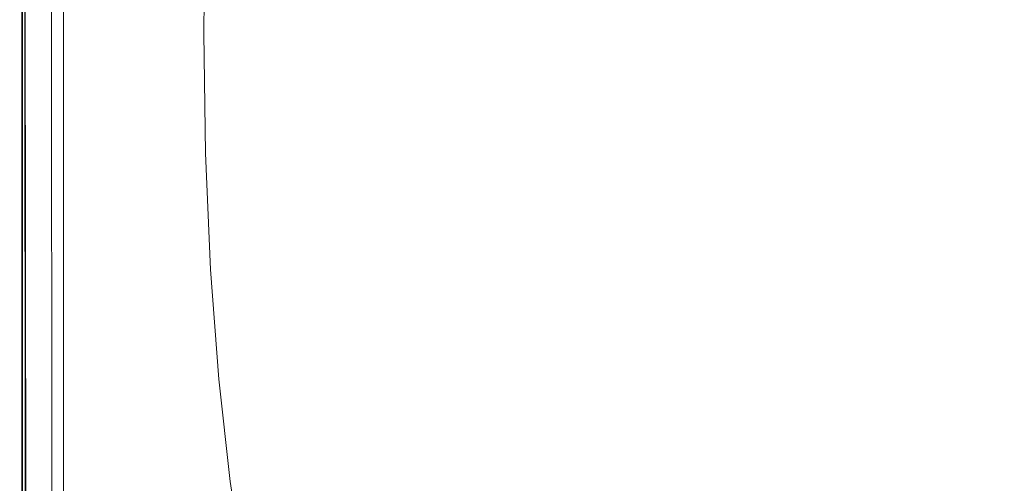
# Model space of a CAD drawing. Extents: x -800 to 800, y -350 to 350.
# Drawn here: x -800 to -537, y -120 to 4 of the extents above; entities that cross this region are included whole.
import ezdxf

# ---------------------------------------------------------------- set-up
doc = ezdxf.new("R2010")
doc.units = 0
doc.header["$LTSCALE"] = 500
doc.header["$MEASUREMENT"] = 0
doc.layers.add('OPTIMA_CERAMIKA', color=7, linetype='Continuous')

msp = doc.modelspace()

# ---------------------------------------------------------------- linework, layer by layer
at = {"layer": 'OPTIMA_CERAMIKA', "lineweight": 0}
for points, invisible_edges in [([(791.93, -304.95, -267.5), (-786, 327.46, -267.5), (790.8, 328.89, -267.5), (791.93, -304.95, -267.5)], 15), ([(-786, 327.46, -267.5), (-792.02, -306.09, -267.5), (-791.82, 305.73, -267.5), (-786, 327.46, -267.5)], 15), ([(-786, 327.46, -267.5), (-776.14, -332.56, -267.5), (-792.02, -306.09, -267.5), (-786, 327.46, -267.5)], 15), ([(-786, 327.46, -267.5), (-591.9, -301.61, -267.44), (-776.14, -332.56, -267.5), (-786, 327.46, -267.5)], 15), ([(-786, 327.46, -267.5), (-588.77, -297.66, -267.38), (-591.9, -301.61, -267.44), (-786, 327.46, -267.5)], 15), ([(-786, 327.46, -267.5), (-586.25, -295.33, -267.31), (-588.77, -297.66, -267.38), (-786, 327.46, -267.5)], 15), ([(-786, 327.46, -267.5), (-584.15, -294.12, -267.26), (-586.25, -295.33, -267.31), (-786, 327.46, -267.5)], 15), ([(-786, 327.46, -267.5), (-582.29, -293.55, -267.24), (-584.15, -294.12, -267.26), (-786, 327.46, -267.5)], 15), ([(-786, 327.46, -267.5), (-580.47, -293.14, -267.26), (-582.29, -293.55, -267.24), (-786, 327.46, -267.5)], 15), ([(-786, 327.46, -267.5), (-560.83, -292.86, -267.31), (-580.47, -293.14, -267.26), (-786, 327.46, -267.5)], 15), ([(-786, 327.46, -267.5), (560.83, -292.86, -267.31), (-560.83, -292.86, -267.31), (-786, 327.46, -267.5)], 15), ([(-786, 327.46, -267.5), (580.47, -293.14, -267.26), (560.83, -292.86, -267.31), (-786, 327.46, -267.5)], 15), ([(-786, 327.46, -267.5), (582.29, -293.55, -267.24), (580.47, -293.14, -267.26), (-786, 327.46, -267.5)], 15), ([(791.93, -304.95, -267.5), (582.29, -293.55, -267.24), (-786, 327.46, -267.5), (791.93, -304.95, -267.5)], 15), ([(-791.82, 305.73, -267.5), (-792.02, -306.09, -267.5), (-792.47, 271.08, -267.5), (-791.82, 305.73, -267.5)], 15), ([(-799.55, -322.38, -167.37), (-799.55, -322.38, -165.52), (-800, 275.34, -165.52), (-800, 275.34, -167.37)], 15), ([(-799.55, -322.38, -255.69), (-799.55, -322.38, -250.75), (-800, 275.34, -250.75), (-800, 275.34, -255.69)], 15), ([(-799.55, -322.38, -162.26), (-800, 275.34, -162.26), (-800, 275.34, -163.8), (-799.55, -322.38, -163.8)], 15), ([(-799.55, -322.38, -169.32), (-800, 275.34, -169.32), (-800, 275.34, -171.32), (-799.55, -322.38, -171.32)], 15), ([(-799.43, -322.12, -263.83), (-799.55, -322.38, -262.15), (-800, 275.34, -262.15), (-799.88, 275.28, -263.83)], 15), ([(-799.55, -322.38, -262.15), (-799.55, -322.38, -260.35), (-800, 275.34, -260.35), (-800, 275.34, -262.15)], 15), ([(-799.55, -322.38, -255.69), (-800, 275.34, -255.69), (-800, 275.34, -258.54), (-799.55, -322.38, -258.54)], 15), ([(-799.55, -322.38, -216.19), (-800, 275.34, -216.19), (-800, 275.34, -230.49), (-799.55, -322.38, -230.49)], 15), ([(-799.55, -322.38, -201.88), (-799.55, -322.38, -189.6), (-800, 275.34, -189.6), (-800, 275.34, -201.88)], 15), ([(-799.55, -322.38, -167.37), (-800, 275.34, -167.37), (-800, 275.34, -169.32), (-799.55, -322.38, -169.32)], 15), ([(-799.42, -322.32, 217.39), (-799.87, 275.29, 217.39), (-800, 275.34, 215.16), (-799.55, -322.38, 215.16)], 15), ([(-799.55, -322.38, -250.75), (-799.55, -322.38, -242.7), (-800, 275.34, -242.7), (-800, 275.34, -250.75)], 15), ([(-799.55, -322.38, -165.52), (-799.55, -322.38, -163.8), (-800, 275.34, -163.8), (-800, 275.34, -165.52)], 15), ([(-799.55, -322.38, -176.35), (-799.55, -322.38, -173.32), (-800, 275.34, -173.32), (-800, 275.34, -176.35)], 15), ([(-799.55, -322.38, -155.29), (-800, 275.34, -155.29), (-800, 275.34, -162.26), (-799.55, -322.38, -162.26)], 15), ([(-799.55, -322.38, -176.35), (-800, 275.34, -176.35), (-800, 275.34, -181.44), (-799.55, -322.38, -181.44)], 15), ([(-799.55, -322.38, -173.32), (-799.55, -322.38, -171.32), (-800, 275.34, -171.32), (-800, 275.34, -173.32)], 15), ([(-799.55, -322.38, -258.54), (-800, 275.34, -258.54), (-800, 275.34, -260.35), (-799.55, -322.38, -260.35)], 15), ([(-799.55, -322.38, -230.49), (-800, 275.34, -230.49), (-800, 275.34, -242.7), (-799.55, -322.38, -242.7)], 15), ([(-799.55, -322.38, -181.44), (-800, 275.34, -181.44), (-800, 275.34, -189.6), (-799.55, -322.38, -189.6)], 15), ([(-799.55, -322.38, -216.19), (-799.55, -322.38, -201.88), (-800, 275.34, -201.88), (-800, 275.34, -216.19)], 15), ([(-799.55, -322.38, -155.29), (-799.55, -322.38, 210.4), (-800, 275.34, 210.4), (-800, 275.34, -155.29)], 15), ([(-799.55, -322.38, 215.16), (-800, 275.34, 215.16), (-800, 275.34, 210.4), (-799.55, -322.38, 210.4)], 15), ([(-799.43, -322.12, -263.83), (-799.88, 275.28, -263.83), (-799.53, 275.08, -265.28), (-799.08, -321.36, -265.28)], 15), ([(-799.42, -322.32, 217.39), (-799.03, -322.14, 219.32), (-799.48, 275.13, 219.32), (-799.87, 275.29, 217.39)], 15), ([(-799.08, -321.36, -265.28), (-799.53, 275.08, -265.28), (-798.82, 274.68, -266.39), (-798.37, -319.83, -266.39)], 11), ([(-799.03, -322.14, 219.32), (-798.25, -321.78, 220.81), (-798.7, 274.82, 220.81), (-799.48, 275.13, 219.32)], 13), ([(-797.2, -317.29, -267.06), (-798.37, -319.83, -266.39), (-798.82, 274.68, -266.39), (-797.65, 274.01, -267.06)], 15), ([(-796.96, -321.18, 221.7), (-797.41, 274.29, 221.7), (-798.7, 274.82, 220.81), (-798.25, -321.78, 220.81)], 15), ([(-795.67, -313.98, -267.39), (-797.2, -317.29, -267.06), (-797.65, 274.01, -267.06), (-796.12, 273.15, -267.39)], 15), ([(-795.28, -320.4, 222.15), (-795.73, 273.61, 222.15), (-797.41, 274.29, 221.7), (-796.96, -321.18, 221.7)], 15), ([(-795.67, -313.98, -267.39), (-796.12, 273.15, -267.39), (-792.47, 271.08, -267.5), (-792.02, -306.09, -267.5)], 15), ([(-795.28, -320.4, 222.15), (-793.34, -319.51, 222.3), (-793.79, 272.82, 222.3), (-795.73, 273.61, 222.15)], 15), ([(-793.34, -319.51, 222.3), (-791.26, -318.55, 222.3), (-791.72, 271.98, 222.3), (-793.79, 272.82, 222.3)], 13), ([(-799.82, 0, 224.14), (-800, 0, 226.19), (-800, 31.95, 226.19), (-799.82, 31.94, 224.14)], 15), ([(-799.94, 0, 264.11), (-799.94, 31.95, 264.11), (-800, 31.95, 261.45), (-800, 0, 261.45)], 15), ([(-800, 0, 226.19), (-800, 0, 261.45), (-800, 31.95, 261.45), (-800, 31.95, 226.19)], 15), ([(-799.94, 0, 264.11), (-799.76, 0, 265.58), (-799.76, 31.95, 265.58), (-799.94, 31.95, 264.11)], 15), ([(-799.82, 0, 224.14), (-799.82, 31.94, 224.14), (-799.27, 31.92, 223.27), (-799.27, 0, 223.27)], 11), ([(-799.76, 0, 265.58), (-799.4, 0, 266.32), (-799.4, 31.95, 266.32), (-799.76, 31.95, 265.58)], 13), ([(-798.79, 0, 266.75), (-798.79, 31.95, 266.75), (-799.4, 31.95, 266.32), (-799.4, 0, 266.32)], 15), ([(-799.27, 0, 223.27), (-799.27, 31.92, 223.27), (-798.18, 31.87, 223.05), (-798.18, 0, 223.05)], 15), ([(-797.58, 0, 266.98), (-797.58, 31.92, 266.98), (-798.79, 31.95, 266.75), (-798.79, 0, 266.75)], 15), ([(-796.36, 0, 222.91), (-798.18, 0, 223.05), (-798.18, 31.87, 223.05), (-796.36, 31.8, 222.91)], 15), ([(-797.58, 0, 266.98), (-795.39, 0, 267.09), (-795.39, 31.83, 267.09), (-797.58, 31.92, 266.98)], 15), ([(-793.99, 0, 222.84), (-796.36, 0, 222.91), (-796.36, 31.8, 222.91), (-793.99, 31.71, 222.84)], 15), ([(-795.39, 0, 267.09), (-791.85, 0, 267.15), (-791.85, 31.66, 267.15), (-795.39, 31.83, 267.09)], 15), ([(-793.99, 0, 222.84), (-793.99, 31.71, 222.84), (-791.26, 31.61, 222.82), (-791.26, 0, 222.82)], 15), ([(-786.6, 0, 267.25), (-786.6, 31.37, 267.25), (-791.85, 31.66, 267.15), (-791.85, 0, 267.15)], 15), ([(-791.26, 0, 222.82), (-791.26, 31.61, 222.82), (-788.34, 31.49, 222.82), (-788.34, 0, 222.82)], 11), ([(-755.5, 0, 267.25), (-753.34, 0, 267.15), (-752.96, 31.66, 267.15), (-755.19, 31.37, 267.25)], 15), ([(-752.01, 0, 267.09), (-751.59, 31.83, 267.09), (-752.96, 31.66, 267.15), (-753.34, 0, 267.15)], 15), ([(-751.27, 0, 267.01), (-750.83, 31.92, 267.01), (-751.59, 31.83, 267.09), (-752.01, 0, 267.09)], 15), ([(-751.27, 0, 267.01), (-750.93, 0, 266.85), (-750.48, 31.94, 266.85), (-750.83, 31.92, 267.01)], 13), ([(-750.93, 0, 266.85), (-750.75, 0, 266.55), (-750.3, 31.93, 266.55), (-750.48, 31.94, 266.85)], 15), ([(-750.52, 0, 266.04), (-750.08, 31.92, 266.04), (-750.3, 31.93, 266.55), (-750.75, 0, 266.55)], 15), ([(-750.18, 0, 265.17), (-749.73, 31.9, 265.17), (-750.08, 31.92, 266.04), (-750.52, 0, 266.04)], 15), ([(-750.18, 0, 265.17), (-749.64, 0, 263.74), (-749.19, 31.86, 263.74), (-749.73, 31.9, 265.17)], 15), ([(-749.64, 0, 263.74), (-747.69, 0, 258.53), (-747.24, 31.72, 258.53), (-749.19, 31.86, 263.74)], 15), ([(-742.59, -0.09, 249.63), (-742.14, 31.33, 249.63), (-747.24, 31.72, 258.53), (-747.69, 0, 258.53)], 15), ([(-780.34, 0, 267.37), (-780.33, 31.06, 267.37), (-786.6, 31.37, 267.25), (-786.6, 0, 267.25)], 15), ([(-780.34, 0, 267.37), (-773.78, 0, 267.46), (-773.75, 30.8, 267.46), (-780.33, 31.06, 267.37)], 15), ([(-773.78, 0, 267.46), (-767.62, 0, 267.5), (-767.55, 30.69, 267.5), (-773.75, 30.8, 267.46)], 15), ([(-762.57, 0, 267.46), (-762.43, 30.8, 267.46), (-767.55, 30.69, 267.5), (-767.62, 0, 267.5)], 15), ([(-758.55, 0, 267.37), (-758.33, 31.06, 267.37), (-762.43, 30.8, 267.46), (-762.57, 0, 267.46)], 15), ([(-758.55, 0, 267.37), (-755.5, 0, 267.25), (-755.19, 31.37, 267.25), (-758.33, 31.06, 267.37)], 15), ([(-742.59, -0.09, 249.63), (-729.91, -0.38, 229.95), (-729.46, 30.35, 229.95), (-742.14, 31.33, 249.63)], 15), ([(-729.91, -0.38, 229.95), (-706.02, -0.94, 194.53), (-705.58, 28.48, 194.53), (-729.46, 30.35, 229.95)], 15), ([(-667.32, -1.88, 138.43), (-666.89, 25.43, 138.43), (-705.58, 28.48, 194.53), (-706.02, -0.94, 194.53)], 15), ([(-621.14, -3.01, 71.98), (-620.72, 21.79, 71.98), (-666.89, 25.43, 138.43), (-667.32, -1.88, 138.43)], 15), ([(-621.14, -3.01, 71.98), (-574.85, -4.16, 5.48), (-574.44, 18.14, 5.48), (-620.72, 21.79, 71.98)], 15), ([(-574.85, -4.16, 5.48), (-535.8, -5.13, -50.73), (-535.4, 15.04, -50.73), (-574.44, 18.14, 5.48)], 15), ([(-799.94, 0, 264.11), (-800, 0, 261.45), (-800, -31.95, 261.45), (-799.94, -31.95, 264.11)], 15), ([(-799.82, 0, 224.14), (-799.82, -31.94, 224.14), (-800, -31.95, 226.19), (-800, 0, 226.19)], 15), ([(-800, 0, 226.19), (-800, -31.95, 226.19), (-800, -31.95, 261.45), (-800, 0, 261.45)], 15), ([(-799.94, 0, 264.11), (-799.94, -31.95, 264.11), (-799.76, -31.95, 265.58), (-799.76, 0, 265.58)], 15), ([(-799.82, 0, 224.14), (-799.27, 0, 223.27), (-799.27, -31.92, 223.27), (-799.82, -31.94, 224.14)], 13), ([(-799.76, 0, 265.58), (-799.76, -31.95, 265.58), (-799.4, -31.95, 266.32), (-799.4, 0, 266.32)], 11), ([(-798.79, 0, 266.75), (-799.4, 0, 266.32), (-799.4, -31.95, 266.32), (-798.79, -31.95, 266.75)], 15), ([(-799.27, 0, 223.27), (-798.18, 0, 223.05), (-798.18, -31.88, 223.05), (-799.27, -31.92, 223.27)], 15), ([(-797.58, 0, 266.98), (-798.79, 0, 266.75), (-798.79, -31.95, 266.75), (-797.58, -31.92, 266.98)], 15), ([(-796.36, 0, 222.91), (-796.36, -31.81, 222.91), (-798.18, -31.88, 223.05), (-798.18, 0, 223.05)], 15), ([(-797.58, 0, 266.98), (-797.58, -31.92, 266.98), (-795.39, -31.83, 267.09), (-795.39, 0, 267.09)], 15), ([(-793.99, 0, 222.84), (-793.99, -31.71, 222.84), (-796.36, -31.81, 222.91), (-796.36, 0, 222.91)], 15), ([(-795.39, 0, 267.09), (-795.39, -31.83, 267.09), (-791.85, -31.66, 267.15), (-791.85, 0, 267.15)], 15), ([(-793.99, 0, 222.84), (-791.26, 0, 222.82), (-791.26, -31.61, 222.82), (-793.99, -31.71, 222.84)], 15), ([(-786.6, 0, 267.25), (-791.85, 0, 267.15), (-791.85, -31.66, 267.15), (-786.6, -31.37, 267.25)], 15), ([(-791.26, 0, 222.82), (-788.34, 0, 222.82), (-788.34, -31.5, 222.82), (-791.26, -31.61, 222.82)], 13), ([(-780.34, 0, 267.37), (-786.6, 0, 267.25), (-786.6, -31.37, 267.25), (-780.33, -31.06, 267.37)], 15), ([(-780.34, 0, 267.37), (-780.33, -31.06, 267.37), (-773.75, -30.8, 267.46), (-773.78, 0, 267.46)], 15), ([(-773.78, 0, 267.46), (-773.75, -30.8, 267.46), (-767.55, -30.69, 267.5), (-767.62, 0, 267.5)], 15), ([(-762.57, 0, 267.46), (-767.62, 0, 267.5), (-767.55, -30.69, 267.5), (-762.43, -30.8, 267.46)], 15), ([(-758.55, 0, 267.37), (-762.57, 0, 267.46), (-762.43, -30.8, 267.46), (-758.33, -31.06, 267.37)], 15), ([(-758.55, 0, 267.37), (-758.33, -31.06, 267.37), (-755.19, -31.37, 267.25), (-755.5, 0, 267.25)], 15), ([(-755.5, 0, 267.25), (-755.19, -31.37, 267.25), (-752.96, -31.66, 267.15), (-753.34, 0, 267.15)], 15), ([(-752.01, 0, 267.09), (-753.34, 0, 267.15), (-752.96, -31.66, 267.15), (-751.59, -31.83, 267.09)], 15), ([(-751.27, 0, 267.01), (-752.01, 0, 267.09), (-751.59, -31.83, 267.09), (-750.83, -31.92, 267.01)], 15), ([(-751.27, 0, 267.01), (-750.83, -31.92, 267.01), (-750.48, -31.94, 266.85), (-750.93, 0, 266.85)], 11), ([(-750.93, 0, 266.85), (-750.48, -31.94, 266.85), (-750.3, -31.93, 266.55), (-750.75, 0, 266.55)], 15), ([(-750.52, 0, 266.04), (-750.75, 0, 266.55), (-750.3, -31.93, 266.55), (-750.08, -31.92, 266.04)], 15), ([(-750.18, 0, 265.17), (-750.52, 0, 266.04), (-750.08, -31.92, 266.04), (-749.73, -31.9, 265.17)], 15), ([(-750.18, 0, 265.17), (-749.73, -31.9, 265.17), (-749.19, -31.86, 263.74), (-749.64, 0, 263.74)], 15), ([(-749.64, 0, 263.74), (-749.19, -31.86, 263.74), (-747.24, -31.72, 258.53), (-747.69, 0, 258.53)], 15), ([(-742.59, -0.09, 249.63), (-747.69, 0, 258.53), (-747.24, -31.72, 258.53), (-742.14, -31.53, 249.63)], 15), ([(-742.59, -0.09, 249.63), (-742.14, -31.53, 249.63), (-729.48, -31.11, 229.95), (-729.91, -0.38, 229.95)], 15), ([(-729.91, -0.38, 229.95), (-729.48, -31.11, 229.95), (-705.64, -30.38, 194.53), (-706.02, -0.94, 194.53)], 15), ([(-667.32, -1.88, 138.43), (-706.02, -0.94, 194.53), (-705.64, -30.38, 194.53), (-667.01, -29.25, 138.43)], 15), ([(-621.14, -3.01, 71.98), (-667.32, -1.88, 138.43), (-667.01, -29.25, 138.43), (-620.92, -27.91, 71.98)], 15), ([(-621.14, -3.01, 71.98), (-620.92, -27.91, 71.98), (-574.72, -26.57, 5.48), (-574.85, -4.16, 5.48)], 15), ([(-574.85, -4.16, 5.48), (-574.72, -26.57, 5.48), (-535.74, -25.44, -50.73), (-535.8, -5.13, -50.73)], 15), ([(-574.72, -26.57, 5.48), (-573.96, -49.93, 5.48), (-535.12, -47.13, -50.73), (-535.74, -25.44, -50.73)], 15), ([(-620.92, -27.91, 71.98), (-667.01, -29.25, 138.43), (-665.93, -56.56, 138.43), (-620, -53.25, 71.98)], 15), ([(-620.92, -27.91, 71.98), (-620, -53.25, 71.98), (-573.96, -49.93, 5.48), (-574.72, -26.57, 5.48)], 15), ([(-786.6, -31.37, 267.25), (-791.85, -31.66, 267.15), (-791.85, -62.43, 267.15), (-786.6, -61.91, 267.25)], 15), ([(-791.26, -31.61, 222.82), (-788.34, -31.5, 222.82), (-788.34, -62.07, 222.82), (-791.26, -62.29, 222.82)], 13), ([(-780.33, -31.06, 267.37), (-786.6, -31.37, 267.25), (-786.6, -61.91, 267.25), (-780.31, -61.33, 267.37)], 15), ([(-780.33, -31.06, 267.37), (-780.31, -61.33, 267.37), (-773.67, -60.86, 267.46), (-773.75, -30.8, 267.46)], 15), ([(-773.75, -30.8, 267.46), (-773.67, -60.86, 267.46), (-767.34, -60.65, 267.5), (-767.55, -30.69, 267.5)], 15), ([(-762.43, -30.8, 267.46), (-767.55, -30.69, 267.5), (-767.34, -60.65, 267.5), (-762.01, -60.86, 267.46)], 15), ([(-758.33, -31.06, 267.37), (-762.43, -30.8, 267.46), (-762.01, -60.86, 267.46), (-757.66, -61.33, 267.37)], 15), ([(-758.33, -31.06, 267.37), (-757.66, -61.33, 267.37), (-754.27, -61.91, 267.25), (-755.19, -31.37, 267.25)], 15), ([(-755.19, -31.37, 267.25), (-754.27, -61.91, 267.25), (-751.83, -62.43, 267.15), (-752.96, -31.66, 267.15)], 15), ([(-742.14, -31.53, 249.63), (-740.81, -62.1, 249.63), (-728.19, -61.12, 229.95), (-729.48, -31.11, 229.95)], 15), ([(-729.48, -31.11, 229.95), (-728.19, -61.12, 229.95), (-704.43, -59.36, 194.53), (-705.64, -30.38, 194.53)], 15), ([(-667.01, -29.25, 138.43), (-705.64, -30.38, 194.53), (-704.43, -59.36, 194.53), (-665.93, -56.56, 138.43)], 15), ([(-799.82, -31.94, 224.14), (-799.82, -62.94, 224.14), (-800, -62.96, 226.19), (-800, -31.95, 226.19)], 15), ([(-799.94, -31.95, 264.11), (-800, -31.95, 261.45), (-800, -62.96, 261.45), (-799.94, -62.96, 264.11)], 15), ([(-800, -31.95, 226.19), (-800, -62.96, 226.19), (-800, -62.96, 261.45), (-800, -31.95, 261.45)], 15), ([(-799.94, -31.95, 264.11), (-799.94, -62.96, 264.11), (-799.76, -62.96, 265.58), (-799.76, -31.95, 265.58)], 15), ([(-799.82, -31.94, 224.14), (-799.27, -31.92, 223.27), (-799.27, -62.9, 223.27), (-799.82, -62.94, 224.14)], 13), ([(-799.76, -31.95, 265.58), (-799.76, -62.96, 265.58), (-799.4, -62.96, 266.32), (-799.4, -31.95, 266.32)], 11), ([(-798.79, -31.95, 266.75), (-799.4, -31.95, 266.32), (-799.4, -62.96, 266.32), (-798.79, -62.96, 266.75)], 15), ([(-799.27, -31.92, 223.27), (-798.18, -31.88, 223.05), (-798.18, -62.82, 223.05), (-799.27, -62.9, 223.27)], 15), ([(-797.58, -31.92, 266.98), (-798.79, -31.95, 266.75), (-798.79, -62.96, 266.75), (-797.58, -62.9, 266.98)], 15), ([(-796.36, -31.81, 222.91), (-796.36, -62.68, 222.91), (-798.18, -62.82, 223.05), (-798.18, -31.88, 223.05)], 15), ([(-797.58, -31.92, 266.98), (-797.58, -62.9, 266.98), (-795.39, -62.75, 267.09), (-795.39, -31.83, 267.09)], 15), ([(-793.99, -31.71, 222.84), (-793.99, -62.5, 222.84), (-796.36, -62.68, 222.91), (-796.36, -31.81, 222.91)], 15), ([(-795.39, -31.83, 267.09), (-795.39, -62.75, 267.09), (-791.85, -62.43, 267.15), (-791.85, -31.66, 267.15)], 15), ([(-793.99, -31.71, 222.84), (-791.26, -31.61, 222.82), (-791.26, -62.29, 222.82), (-793.99, -62.5, 222.84)], 15), ([(-751.59, -31.83, 267.09), (-752.96, -31.66, 267.15), (-751.83, -62.43, 267.15), (-750.32, -62.75, 267.09)], 15), ([(-750.83, -31.92, 267.01), (-751.59, -31.83, 267.09), (-750.32, -62.75, 267.09), (-749.51, -62.9, 267.01)], 15), ([(-750.83, -31.92, 267.01), (-749.51, -62.9, 267.01), (-749.13, -62.95, 266.85), (-750.48, -31.94, 266.85)], 11), ([(-750.48, -31.94, 266.85), (-749.13, -62.95, 266.85), (-748.95, -62.93, 266.55), (-750.3, -31.93, 266.55)], 15), ([(-750.08, -31.92, 266.04), (-750.3, -31.93, 266.55), (-748.95, -62.93, 266.55), (-748.73, -62.91, 266.04)], 15), ([(-749.73, -31.9, 265.17), (-750.08, -31.92, 266.04), (-748.73, -62.91, 266.04), (-748.38, -62.87, 265.17)], 15), ([(-749.73, -31.9, 265.17), (-748.38, -62.87, 265.17), (-747.84, -62.8, 263.74), (-749.19, -31.86, 263.74)], 15), ([(-749.19, -31.86, 263.74), (-747.84, -62.8, 263.74), (-745.89, -62.54, 258.53), (-747.24, -31.72, 258.53)], 15), ([(-742.14, -31.53, 249.63), (-747.24, -31.72, 258.53), (-745.89, -62.54, 258.53), (-740.81, -62.1, 249.63)], 15), ([(-572.5, -75.08, 5.48), (-533.85, -71.43, -50.73), (-535.12, -47.13, -50.73), (-573.96, -49.93, 5.48)], 15), ([(-618.33, -79.4, 71.98), (-572.5, -75.08, 5.48), (-573.96, -49.93, 5.48), (-620, -53.25, 71.98)], 15), ([(-618.33, -79.4, 71.98), (-620, -53.25, 71.98), (-665.93, -56.56, 138.43), (-664.04, -83.72, 138.43)], 15), ([(-664.04, -83.72, 138.43), (-665.93, -56.56, 138.43), (-704.43, -59.36, 194.53), (-702.36, -87.37, 194.53)], 15), ([(-726.01, -89.67, 229.95), (-702.36, -87.37, 194.53), (-704.43, -59.36, 194.53), (-728.19, -61.12, 229.95)], 15), ([(-799.82, -92.08, 224.14), (-800, -92.1, 226.19), (-800, -62.96, 226.19), (-799.82, -62.94, 224.14)], 15), ([(-799.94, -92.1, 264.11), (-799.94, -62.96, 264.11), (-800, -62.96, 261.45), (-800, -92.1, 261.45)], 15), ([(-800, -92.1, 226.19), (-800, -92.1, 261.45), (-800, -62.96, 261.45), (-800, -62.96, 226.19)], 15), ([(-799.94, -92.1, 264.11), (-799.76, -92.1, 265.58), (-799.76, -62.96, 265.58), (-799.94, -62.96, 264.11)], 15), ([(-799.82, -92.08, 224.14), (-799.82, -62.94, 224.14), (-799.27, -62.9, 223.27), (-799.27, -92.02, 223.27)], 11), ([(-799.76, -92.1, 265.58), (-799.4, -92.1, 266.32), (-799.4, -62.96, 266.32), (-799.76, -62.96, 265.58)], 13), ([(-798.79, -92.1, 266.75), (-798.79, -62.96, 266.75), (-799.4, -62.96, 266.32), (-799.4, -92.1, 266.32)], 15), ([(-799.27, -92.02, 223.27), (-799.27, -62.9, 223.27), (-798.18, -62.82, 223.05), (-798.18, -91.89, 223.05)], 15), ([(-797.58, -92.03, 266.98), (-797.58, -62.9, 266.98), (-798.79, -62.96, 266.75), (-798.79, -92.1, 266.75)], 15), ([(-796.36, -91.69, 222.91), (-798.18, -91.89, 223.05), (-798.18, -62.82, 223.05), (-796.36, -62.68, 222.91)], 15), ([(-797.58, -92.03, 266.98), (-795.39, -91.83, 267.09), (-795.39, -62.75, 267.09), (-797.58, -62.9, 266.98)], 15), ([(-793.99, -91.42, 222.84), (-796.36, -91.69, 222.91), (-796.36, -62.68, 222.91), (-793.99, -62.5, 222.84)], 15), ([(-795.39, -91.83, 267.09), (-791.85, -91.43, 267.15), (-791.85, -62.43, 267.15), (-795.39, -62.75, 267.09)], 15), ([(-793.99, -91.42, 222.84), (-793.99, -62.5, 222.84), (-791.26, -62.29, 222.82), (-791.26, -91.12, 222.82)], 15), ([(-786.6, -90.76, 267.25), (-786.6, -61.91, 267.25), (-791.85, -62.43, 267.15), (-791.85, -91.43, 267.15)], 15), ([(-791.26, -91.12, 222.82), (-791.26, -62.29, 222.82), (-788.34, -62.07, 222.82), (-788.34, -90.79, 222.82)], 11), ([(-780.28, -90.03, 267.37), (-780.31, -61.33, 267.37), (-786.6, -61.91, 267.25), (-786.6, -90.76, 267.25)], 15), ([(-780.28, -90.03, 267.37), (-773.53, -89.43, 267.46), (-773.67, -60.86, 267.46), (-780.31, -61.33, 267.37)], 15), ([(-773.53, -89.43, 267.46), (-766.99, -89.16, 267.5), (-767.34, -60.65, 267.5), (-773.67, -60.86, 267.46)], 15), ([(-761.31, -89.43, 267.46), (-762.01, -60.86, 267.46), (-767.34, -60.65, 267.5), (-766.99, -89.16, 267.5)], 15), ([(-756.54, -90.03, 267.37), (-757.66, -61.33, 267.37), (-762.01, -60.86, 267.46), (-761.31, -89.43, 267.46)], 15), ([(-756.54, -90.03, 267.37), (-752.73, -90.76, 267.25), (-754.27, -61.91, 267.25), (-757.66, -61.33, 267.37)], 15), ([(-752.73, -90.76, 267.25), (-749.94, -91.43, 267.15), (-751.83, -62.43, 267.15), (-754.27, -61.91, 267.25)], 15), ([(-748.22, -91.83, 267.09), (-750.32, -62.75, 267.09), (-751.83, -62.43, 267.15), (-749.94, -91.43, 267.15)], 15), ([(-747.3, -92.03, 267.01), (-749.51, -62.9, 267.01), (-750.32, -62.75, 267.09), (-748.22, -91.83, 267.09)], 15), ([(-747.3, -92.03, 267.01), (-746.89, -92.09, 266.85), (-749.13, -62.95, 266.85), (-749.51, -62.9, 267.01)], 13), ([(-746.89, -92.09, 266.85), (-746.71, -92.07, 266.55), (-748.95, -62.93, 266.55), (-749.13, -62.95, 266.85)], 15), ([(-746.48, -92.03, 266.04), (-748.73, -62.91, 266.04), (-748.95, -62.93, 266.55), (-746.71, -92.07, 266.55)], 15), ([(-746.13, -91.97, 265.17), (-748.38, -62.87, 265.17), (-748.73, -62.91, 266.04), (-746.48, -92.03, 266.04)], 15), ([(-746.13, -91.97, 265.17), (-745.59, -91.88, 263.74), (-747.84, -62.8, 263.74), (-748.38, -62.87, 265.17)], 15), ([(-745.59, -91.88, 263.74), (-743.64, -91.54, 258.53), (-745.89, -62.54, 258.53), (-747.84, -62.8, 263.74)], 15), ([(-738.58, -90.95, 249.63), (-740.81, -62.1, 249.63), (-745.89, -62.54, 258.53), (-743.64, -91.54, 258.53)], 15), ([(-738.58, -90.95, 249.63), (-726.01, -89.67, 229.95), (-728.19, -61.12, 229.95), (-740.81, -62.1, 249.63)], 15), ([(-570.38, -100.5, 5.48), (-531.94, -96.46, -50.73), (-533.85, -71.43, -50.73), (-572.5, -75.08, 5.48)], 15), ([(-615.95, -105.27, 71.97), (-570.38, -100.5, 5.48), (-572.5, -75.08, 5.48), (-618.33, -79.4, 71.98)], 15), ([(-615.95, -105.27, 71.97), (-618.33, -79.4, 71.98), (-664.04, -83.72, 138.43), (-661.41, -110.05, 138.43)], 15), ([(-661.41, -110.05, 138.43), (-664.04, -83.72, 138.43), (-702.36, -87.37, 194.53), (-699.52, -114.09, 194.52)], 15), ([(-773.34, -116.45, 267.46), (-766.52, -116.15, 267.49), (-766.99, -89.16, 267.5), (-773.53, -89.43, 267.46)], 15), ([(-760.37, -116.45, 267.45), (-761.31, -89.43, 267.46), (-766.99, -89.16, 267.5), (-766.52, -116.15, 267.49)], 15), ([(-723.05, -116.65, 229.93), (-699.52, -114.09, 194.52), (-702.36, -87.37, 194.53), (-726.01, -89.67, 229.95)], 15), ([(-796.36, -118.87, 222.91), (-798.18, -119.14, 223.05), (-798.18, -91.89, 223.05), (-796.36, -91.69, 222.91)], 15), ([(-797.58, -119.33, 266.98), (-795.39, -119.11, 267.09), (-795.39, -91.83, 267.09), (-797.58, -92.03, 266.98)], 15), ([(-793.99, -118.53, 222.84), (-796.36, -118.87, 222.91), (-796.36, -91.69, 222.91), (-793.99, -91.42, 222.84)], 15), ([(-795.39, -119.11, 267.09), (-791.85, -118.67, 267.15), (-791.85, -91.43, 267.15), (-795.39, -91.83, 267.09)], 15), ([(-793.99, -118.53, 222.84), (-793.99, -91.42, 222.84), (-791.26, -91.12, 222.82), (-791.26, -118.13, 222.82)], 15), ([(-786.6, -117.93, 267.25), (-786.6, -90.76, 267.25), (-791.85, -91.43, 267.15), (-791.85, -118.67, 267.15)], 15), ([(-791.26, -118.13, 222.82), (-791.26, -91.12, 222.82), (-788.34, -90.79, 222.82), (-788.34, -117.7, 222.82)], 11), ([(-780.23, -117.11, 267.37), (-780.28, -90.03, 267.37), (-786.6, -90.76, 267.25), (-786.6, -117.93, 267.25)], 15), ([(-780.23, -117.11, 267.37), (-773.34, -116.45, 267.46), (-773.53, -89.43, 267.46), (-780.28, -90.03, 267.37)], 15), ([(-755.03, -117.11, 267.34), (-756.54, -90.03, 267.37), (-761.31, -89.43, 267.46), (-760.37, -116.45, 267.45)], 15), ([(-755.03, -117.11, 267.34), (-750.66, -117.93, 267.22), (-752.73, -90.76, 267.25), (-756.54, -90.03, 267.37)], 15), ([(-750.66, -117.93, 267.22), (-747.39, -118.67, 267.11), (-749.94, -91.43, 267.15), (-752.73, -90.76, 267.25)], 15), ([(-745.39, -119.11, 267.05), (-748.22, -91.83, 267.09), (-749.94, -91.43, 267.15), (-747.39, -118.67, 267.11)], 15), ([(-744.32, -119.33, 266.96), (-747.3, -92.03, 267.01), (-748.22, -91.83, 267.09), (-745.39, -119.11, 267.05)], 15), ([(-743.09, -119.26, 265.13), (-742.55, -119.15, 263.7), (-745.59, -91.88, 263.74), (-746.13, -91.97, 265.17)], 15), ([(-742.55, -119.15, 263.7), (-740.59, -118.74, 258.51), (-743.64, -91.54, 258.53), (-745.59, -91.88, 263.74)], 15), ([(-735.55, -118.08, 249.61), (-738.58, -90.95, 249.63), (-743.64, -91.54, 258.53), (-740.59, -118.74, 258.51)], 15), ([(-735.55, -118.08, 249.61), (-723.05, -116.65, 229.93), (-726.01, -89.67, 229.95), (-738.58, -90.95, 249.63)], 15), ([(-799.82, -119.38, 224.14), (-800, -119.41, 226.19), (-800, -92.1, 226.19), (-799.82, -92.08, 224.14)], 15), ([(-799.94, -119.41, 264.11), (-799.94, -92.1, 264.11), (-800, -92.1, 261.45), (-800, -119.41, 261.45)], 15), ([(-800, -119.41, 226.19), (-800, -119.41, 261.45), (-800, -92.1, 261.45), (-800, -92.1, 226.19)], 15), ([(-799.94, -119.41, 264.11), (-799.76, -119.41, 265.58), (-799.76, -92.1, 265.58), (-799.94, -92.1, 264.11)], 15), ([(-799.82, -119.38, 224.14), (-799.82, -92.08, 224.14), (-799.27, -92.02, 223.27), (-799.27, -119.3, 223.27)], 11), ([(-799.76, -119.41, 265.58), (-799.4, -119.41, 266.32), (-799.4, -92.1, 266.32), (-799.76, -92.1, 265.58)], 13), ([(-798.79, -119.41, 266.75), (-798.79, -92.1, 266.75), (-799.4, -92.1, 266.32), (-799.4, -119.41, 266.32)], 15), ([(-799.27, -119.3, 223.27), (-799.27, -92.02, 223.27), (-798.18, -91.89, 223.05), (-798.18, -119.14, 223.05)], 15), ([(-797.58, -119.33, 266.98), (-797.58, -92.03, 266.98), (-798.79, -92.1, 266.75), (-798.79, -119.41, 266.75)], 15), ([(-744.32, -119.33, 266.96), (-743.85, -119.39, 266.8), (-746.89, -92.09, 266.85), (-747.3, -92.03, 267.01)], 13), ([(-743.85, -119.39, 266.8), (-743.67, -119.37, 266.5), (-746.71, -92.07, 266.55), (-746.89, -92.09, 266.85)], 15), ([(-743.44, -119.33, 266), (-746.48, -92.03, 266.04), (-746.71, -92.07, 266.55), (-743.67, -119.37, 266.5)], 15), ([(-743.09, -119.26, 265.13), (-746.13, -91.97, 265.17), (-746.48, -92.03, 266.04), (-743.44, -119.33, 266)], 15), ([(-570.38, -100.5, 5.48), (-567.64, -124.66, 5.48), (-529.43, -120.35, -50.73), (-531.94, -96.46, -50.73)], 15), ([(-615.95, -105.27, 71.97), (-612.92, -129.77, 71.97), (-567.64, -124.66, 5.48), (-570.38, -100.5, 5.48)], 15), ([(-615.95, -105.27, 71.97), (-661.41, -110.05, 138.43), (-658.1, -134.87, 138.42), (-612.92, -129.77, 71.97)], 15), ([(-661.41, -110.05, 138.43), (-699.52, -114.09, 194.52), (-695.99, -139.19, 194.5), (-658.1, -134.87, 138.42)], 15), ([(-723.05, -116.65, 229.93), (-719.38, -141.93, 229.9), (-695.99, -139.19, 194.5), (-699.52, -114.09, 194.52)], 15), ([(-793.99, -118.53, 222.84), (-791.26, -118.13, 222.82), (-791.26, -143.35, 222.82), (-793.99, -143.84, 222.84)], 15), ([(-786.6, -117.93, 267.25), (-791.85, -118.67, 267.15), (-791.85, -144.15, 267.15), (-786.6, -143.38, 267.25)], 15), ([(-791.26, -118.13, 222.82), (-788.34, -117.7, 222.82), (-788.34, -142.83, 222.82), (-791.26, -143.35, 222.82)], 13), ([(-780.23, -117.11, 267.37), (-786.6, -117.93, 267.25), (-786.6, -143.38, 267.25), (-780.17, -142.54, 267.36)], 15), ([(-780.23, -117.11, 267.37), (-780.17, -142.54, 267.36), (-773.11, -141.86, 267.45), (-773.34, -116.45, 267.46)], 15), ([(-773.34, -116.45, 267.46), (-773.11, -141.86, 267.45), (-765.95, -141.55, 267.47), (-766.52, -116.15, 267.49)], 15), ([(-760.37, -116.45, 267.45), (-766.52, -116.15, 267.49), (-765.95, -141.55, 267.47), (-759.23, -141.86, 267.4)], 15), ([(-755.03, -117.11, 267.34), (-760.37, -116.45, 267.45), (-759.23, -141.86, 267.4), (-753.2, -142.54, 267.28)], 15), ([(-755.03, -117.11, 267.34), (-753.2, -142.54, 267.28), (-748.14, -143.38, 267.13), (-750.66, -117.93, 267.22)], 15), ([(-750.66, -117.93, 267.22), (-748.14, -143.38, 267.13), (-744.29, -144.15, 267), (-747.39, -118.67, 267.11)], 15), ([(-735.55, -118.08, 249.61), (-740.59, -118.74, 258.51), (-736.84, -144.18, 258.42), (-731.82, -143.47, 249.56)], 15), ([(-735.55, -118.08, 249.61), (-731.82, -143.47, 249.56), (-719.38, -141.93, 229.9), (-723.05, -116.65, 229.93)], 15), ([(-799.82, -119.38, 224.14), (-799.82, -144.88, 224.14), (-800, -144.91, 226.19), (-800, -119.41, 226.19)], 15), ([(-799.94, -119.41, 264.11), (-800, -119.41, 261.45), (-800, -144.91, 261.45), (-799.94, -144.91, 264.11)], 15), ([(-800, -119.41, 226.19), (-800, -144.91, 226.19), (-800, -144.91, 261.45), (-800, -119.41, 261.45)], 15), ([(-799.94, -119.41, 264.11), (-799.94, -144.91, 264.11), (-799.76, -144.91, 265.58), (-799.76, -119.41, 265.58)], 15), ([(-799.82, -119.38, 224.14), (-799.27, -119.3, 223.27), (-799.27, -144.78, 223.27), (-799.82, -144.88, 224.14)], 13), ([(-799.76, -119.41, 265.58), (-799.76, -144.91, 265.58), (-799.4, -144.91, 266.32), (-799.4, -119.41, 266.32)], 11), ([(-798.79, -119.41, 266.75), (-799.4, -119.41, 266.32), (-799.4, -144.91, 266.32), (-798.79, -144.91, 266.75)], 15), ([(-799.27, -119.3, 223.27), (-798.18, -119.14, 223.05), (-798.18, -144.58, 223.05), (-799.27, -144.78, 223.27)], 15), ([(-797.58, -119.33, 266.98), (-798.79, -119.41, 266.75), (-798.79, -144.91, 266.75), (-797.58, -144.83, 266.98)], 15), ([(-796.36, -118.87, 222.91), (-796.36, -144.26, 222.91), (-798.18, -144.58, 223.05), (-798.18, -119.14, 223.05)], 15), ([(-797.58, -119.33, 266.98), (-797.58, -144.83, 266.98), (-795.39, -144.6, 267.09), (-795.39, -119.11, 267.09)], 15), ([(-793.99, -118.53, 222.84), (-793.99, -143.84, 222.84), (-796.36, -144.26, 222.91), (-796.36, -118.87, 222.91)], 15), ([(-795.39, -119.11, 267.09), (-795.39, -144.6, 267.09), (-791.85, -144.15, 267.15), (-791.85, -118.67, 267.15)], 15), ([(-745.39, -119.11, 267.05), (-747.39, -118.67, 267.11), (-744.29, -144.15, 267), (-741.93, -144.6, 266.92)], 15), ([(-744.32, -119.33, 266.96), (-745.39, -119.11, 267.05), (-741.93, -144.6, 266.92), (-740.67, -144.83, 266.83)], 15), ([(-744.32, -119.33, 266.96), (-740.67, -144.83, 266.83), (-740.14, -144.89, 266.67), (-743.85, -119.39, 266.8)], 11), ([(-743.85, -119.39, 266.8), (-740.14, -144.89, 266.67), (-739.94, -144.87, 266.37), (-743.67, -119.37, 266.5)], 15), ([(-743.44, -119.33, 266), (-743.67, -119.37, 266.5), (-739.94, -144.87, 266.37), (-739.7, -144.82, 265.87)], 15), ([(-743.09, -119.26, 265.13), (-743.44, -119.33, 266), (-739.7, -144.82, 265.87), (-739.34, -144.75, 265)], 15), ([(-743.09, -119.26, 265.13), (-739.34, -144.75, 265), (-738.8, -144.63, 263.59), (-742.55, -119.15, 263.7)], 15), ([(-742.55, -119.15, 263.7), (-738.8, -144.63, 263.59), (-736.84, -144.18, 258.42), (-740.59, -118.74, 258.51)], 15)]:
    msp.add_3dface(points, dxfattribs=dict(at, invisible_edges=invisible_edges))

doc.saveas('drawing.dxf')
